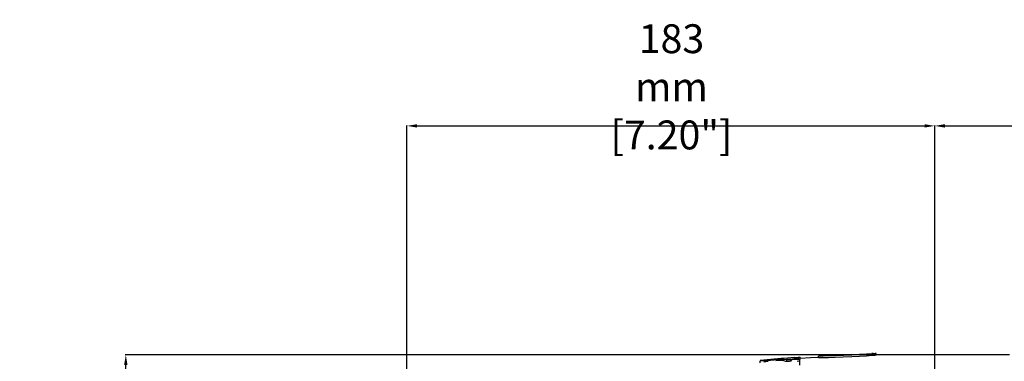
# Model space of a CAD drawing. Extents: x 697 to 4897, y -1413 to 1557.
# Drawn here: x 2049 to 2390, y 444 to 563 of the extents above; entities that cross this region are included whole.
import ezdxf

# ---------------------------------------------------------------- set-up
doc = ezdxf.new("R2010")
doc.units = 0
doc.header["$LTSCALE"] = 65.395
doc.header["$MEASUREMENT"] = 0
doc.header["$PDMODE"] = 3
doc.header["$PDSIZE"] = 0.25
doc.layers.get('0').update_dxf_attribs({"linetype": 'CONTINUOUS'})
doc.layers.get('Defpoints').update_dxf_attribs({"linetype": 'CONTINUOUS'})
doc.styles.get("Standard").update_dxf_attribs({"font": 'txt', "width": 0.8})
doc.dimstyles.new('DIMSTYLE_2', dxfattribs={"dimtxt": 2, "dimasz": 3.5, "dimexe": 0.18, "dimexo": 0.0625, "dimgap": 0.2, "dimtad": 1, "dimdec": 1, "dimlfac": 10, "dimdsep": 46, "dimtxsty": 'Standard', "dimcen": 0.09, "dimadec": 0, "dimazin": 0, "dimtp": 0.001, "dimtm": 0.001, "dimtfac": 1, "dimtdec": 1, "dimtofl": 0, "dimtmove": 0, "dimatfit": 3, "dimfxl": 0, "dimtolj": 1, "dimarcsym": 0})

# ---------------------------------------------------------------- blocks, each defined once
blk = doc.blocks.new('*D33')
at = {"color": 0, "lineweight": -2}
for p, q in [((2183.04, 335.76), (2183.04, 526.07)), ((2186.54, 525.89), (2362.54, 525.89)), ((2366.04, 296.01), (2366.04, 526.07))]:
    blk.add_line(p, q, dxfattribs=at)
at = {"color": 0}
for points in [[(2186.54, 526.48), (2186.54, 525.31), (2183.04, 525.89)], [(2362.54, 526.48), (2362.54, 525.31), (2366.04, 525.89)]]:
    blk.add_solid(points, dxfattribs=at)
at = {"layer": 'Defpoints', "color": 0}
for p in [(2366.04, 525.89), (2183.04, 335.7), (2366.04, 295.95)]:
    blk.add_point(p, dxfattribs=at)
at = {"color": 0, "insert": (2274.75, 539.43), "char_height": 10, "attachment_point": 5}
blk.add_mtext('\\A1;183 mm\\P [7.20"]', dxfattribs=at)
blk = doc.blocks.new('*D35')
at = {"color": 0, "lineweight": -2}
for p, q in [((2365.98, 446.54), (2085.38, 446.54)), ((2085.56, 72.31), (2085.56, 443.04)), ((2365.48, 68.81), (2085.38, 68.81))]:
    blk.add_line(p, q, dxfattribs=at)
at = {"color": 0}
for points in [[(2084.97, 443.04), (2086.14, 443.04), (2085.56, 446.54)], [(2084.97, 72.31), (2086.14, 72.31), (2085.56, 68.81)]]:
    blk.add_solid(points, dxfattribs=at)
at = {"layer": 'Defpoints', "color": 0}
for p in [(2085.56, 446.54), (2366.04, 446.54), (2365.54, 68.81)]:
    blk.add_point(p, dxfattribs=at)
at = {"color": 0, "insert": (2072.02, 258.86), "char_height": 10, "attachment_point": 5, "rotation": 90}
blk.add_mtext('\\A1;377.7 mm\\P [14.87"]', dxfattribs=at)
blk = doc.blocks.new('*D55')
at = {"color": 0, "lineweight": -2}
for p, q in [((2366.04, 296.01), (2366.04, 526.07)), ((2369.54, 525.89), (2565.66, 525.89)), ((2569.16, 335.76), (2569.16, 526.07))]:
    blk.add_line(p, q, dxfattribs=at)
at = {"color": 0}
for points in [[(2369.54, 526.48), (2369.54, 525.31), (2366.04, 525.89)], [(2565.66, 526.48), (2565.66, 525.31), (2569.16, 525.89)]]:
    blk.add_solid(points, dxfattribs=at)
at = {"layer": 'Defpoints', "color": 0}
for p in [(2569.16, 525.89), (2569.16, 335.7), (2366.04, 295.95)]:
    blk.add_point(p, dxfattribs=at)
at = {"color": 0, "insert": (2469.73, 539.43), "char_height": 10, "attachment_point": 5}
blk.add_mtext('\\A1;203.1 mm\\P [8.00"]', dxfattribs=at)
blk = doc.blocks.new('*D56')
at = {"color": 0, "lineweight": -2}
for p, q in [((2366.04, 296.01), (2366.04, 526.07)), ((2369.54, 525.89), (2565.66, 525.89)), ((2569.16, 335.82), (2569.16, 526.07))]:
    blk.add_line(p, q, dxfattribs=at)
at = {"color": 0}
for points in [[(2369.54, 526.48), (2369.54, 525.31), (2366.04, 525.89)], [(2565.66, 526.48), (2565.66, 525.31), (2569.16, 525.89)]]:
    blk.add_solid(points, dxfattribs=at)
at = {"layer": 'Defpoints', "color": 0}
for p in [(2569.16, 525.89), (2569.16, 335.76), (2366.04, 295.95)]:
    blk.add_point(p, dxfattribs=at)
at = {"color": 0, "insert": (2469.73, 539.43), "char_height": 10, "attachment_point": 5}
blk.add_mtext('\\A1;203.1 mm\\P [8.00"]', dxfattribs=at)

msp = doc.modelspace()

# ---------------------------------------------------------------- linework, layer by layer
at = {"linetype": 'Continuous'}
for p, q in [((2307.97251, 444.86642), (2305.55165, 444.65144)), ((2305.55165, 444.62943), (2307.97248, 444.84447)), ((2307.97251, 444.71445), (2305.55165, 444.49912)), ((2305.55165, 444.42902), (2307.97247, 444.6445)), ((2305.55165, 444.59713), (2305.55165, 444.62943)), ((2305.55165, 443.83098), (2305.55165, 444.42902)), ((2306.73612, 444.18926), (2308.30365, 444.42136)), ((2307.97247, 444.6445), (2310.37249, 444.84882)), ((2307.97248, 444.84447), (2310.3725, 445.04838)), ((2310.37254, 445.07029), (2307.97251, 444.86642)), ((2310.37253, 444.91862), (2307.97251, 444.71445)), ((2308.30365, 444.42136), (2308.0241, 444.39679)), ((2310.37249, 444.84882), (2312.75165, 445.04226)), ((2310.3725, 445.04838), (2312.75165, 445.24146)), ((2312.75165, 445.11193), (2310.37253, 444.91862)), ((2312.75165, 445.26334), (2310.37254, 445.07029)), ((2312.82739, 444.79731), (2310.938, 444.64429)), ((2310.938, 444.64429), (2311.38174, 444.67089)), ((2311.38174, 444.67089), (2311.80592, 444.69284)), ((2311.80592, 444.69284), (2312.21327, 444.70913)), ((2312.21327, 444.70913), (2312.59536, 444.71769)), ((2312.59536, 444.71769), (2312.9405, 444.71637)), ((2313.29115, 445.30479), (2312.75165, 445.26334)), ((2312.75165, 445.24146), (2313.291, 445.28584)), ((2313.29097, 445.15024), (2312.75165, 445.11193)), ((2312.75165, 445.04226), (2313.29103, 445.08991)), ((2314.70733, 444.9439), (2312.82739, 444.79731)), ((2312.9405, 444.71637), (2313.23752, 444.70376)), ((2313.23752, 444.70376), (2313.46837, 444.67994)), ((2313.68603, 445.16921), (2313.29097, 445.15024)), ((2313.291, 445.28584), (2313.68609, 445.32146)), ((2313.29103, 445.08991), (2313.68613, 445.13431)), ((2313.68617, 445.33242), (2313.29115, 445.30479)), ((2313.46837, 444.67994), (2313.62545, 444.64615)), ((2313.62545, 444.64615), (2313.94084, 444.5391)), ((2313.83165, 445.16347), (2313.68603, 445.16921)), ((2313.68609, 445.32146), (2313.83165, 445.33863)), ((2313.68613, 445.13431), (2313.83165, 445.16347)), ((2313.83165, 445.33863), (2313.68617, 445.33242)), ((2317.32769, 445.61197), (2313.83069, 445.35154)), ((2313.94084, 444.5391), (2314.25565, 444.42058)), ((2314.25565, 444.42058), (2314.37122, 444.39039)), ((2314.29175, 444.41115), (2314.70468, 444.44338)), ((2314.37122, 444.39039), (2314.56474, 444.37027)), ((2314.56474, 444.37027), (2314.86982, 444.36687)), ((2316.57, 445.08361), (2314.70733, 444.9439)), ((2314.75181, 444.85135), (2316.557, 444.98681)), ((2315.58101, 444.82074), (2314.75181, 444.85135)), ((2314.75181, 444.35089), (2314.75181, 444.85135)), ((2314.86982, 444.36687), (2315.26711, 444.38527)), ((2315.26711, 444.38527), (2315.69284, 444.42044)), ((2316.11069, 444.75172), (2315.58101, 444.82074)), ((2315.69284, 444.42044), (2316.03995, 444.46386)), ((2316.03995, 444.46386), (2316.20765, 444.50576)), ((2316.32217, 444.64574), (2316.11069, 444.75172)), ((2316.20765, 444.50576), (2316.32583, 444.62698)), ((2316.32583, 444.62698), (2316.32217, 444.64574)), ((2316.557, 444.98681), (2318.35181, 445.11637)), ((2317.90651, 445.23103), (2316.57, 445.08361)), ((2316.57, 444.98775), (2316.57, 445.08361)), ((2317.32765, 445.61253), (2318.55605, 445.68912)), ((2317.57208, 445.49375), (2318.63787, 445.53109)), ((2318.85607, 445.36252), (2317.90651, 445.23103)), ((2318.87897, 444.36436), (2318.32127, 444.26147)), ((2318.35181, 445.11637), (2318.83834, 445.04767)), ((2318.55605, 445.68912), (2319.23977, 445.71635)), ((2318.63787, 445.53109), (2319.24091, 445.52072)), ((2319.2953, 445.68949), (2318.71522, 445.61176)), ((2318.83834, 445.04767), (2319.13288, 444.95391)), ((2319.31558, 445.46258), (2318.85607, 445.36252)), ((2319.17289, 444.46617), (2318.87897, 444.36436)), ((2319.13288, 444.95391), (2319.23165, 444.83575)), ((2319.1547, 444.92781), (2319.31585, 444.96295)), ((2319.23165, 444.56429), (2319.17289, 444.46617)), ((2319.23165, 442.99377), (2319.23165, 444.83575)), ((2319.23977, 445.71635), (2319.35109, 445.70696)), ((2319.24091, 445.52072), (2319.35109, 445.4887)), ((2319.35109, 445.70696), (2319.2953, 445.68949)), ((2319.35109, 445.4887), (2319.31558, 445.46258)), ((2319.31585, 444.96295), (2319.35109, 444.98904)), ((2322.92124, 445.49908), (2319.34738, 445.26213)), ((2319.35109, 444.98394), (2319.35109, 445.70062)), ((2325.77919, 445.67237), (2322.92124, 445.49908)), ((2326.17417, 446.13568), (2325.78036, 446.15209)), ((2325.78036, 445.65313), (2325.78036, 446.15209)), ((2325.78036, 445.65313), (2326.17393, 445.63669)), ((2326.17393, 445.63669), (2327.33235, 445.64852)), ((2327.33349, 446.14756), (2326.17417, 446.13568)), ((2326.1792, 446.19303), (2326.54573, 446.21735)), ((2327.66797, 446.28168), (2326.86478, 446.23034)), ((2327.33235, 445.64852), (2329.18144, 445.69111)), ((2329.1818, 446.19014), (2327.33349, 446.14756)), ((2329.18144, 445.69111), (2331.55852, 445.7646)), ((2331.56243, 446.26372), (2329.1818, 446.19014)), ((2331.55852, 445.7646), (2334.34265, 445.86943)), ((2334.34771, 446.36855), (2331.56243, 446.26372)), ((2334.34265, 445.86943), (2337.24646, 445.99768)), ((2337.24688, 446.49651), (2334.34771, 446.36855)), ((2337.24646, 445.99768), (2339.95459, 446.13483)), ((2339.94996, 446.63327), (2337.24688, 446.49651)), ((2342.32487, 446.76941), (2339.94996, 446.63327)), ((2339.95459, 446.13483), (2342.32672, 446.27098)), ((2344.19255, 446.89142), (2342.32487, 446.76941)), ((2342.32672, 446.27098), (2344.18664, 446.39261)), ((2344.69541, 447.01842), (2344.16758, 447.00537)), ((2344.18664, 446.39261), (2345.37503, 446.48555)), ((2345.37439, 446.98381), (2344.19255, 446.89142)), ((2345.78036, 447.03639), (2345.37439, 446.98381)), ((2345.37503, 446.48555), (2345.78036, 446.53814)), ((2345.78036, 446.53814), (2345.78036, 447.03639)), ((2392.00385, 446.53756), (2345.78036, 446.53404))]:
    msp.add_line(p, q, dxfattribs=at)

# ---------------------------------------------------------------- dimensions: what is measured, and where the dimension line sits
for base, p1, p2, picture, middle in [((2366.03836, 525.89307), (2183.03836, 335.69955), (2366.03836, 295.94955), '*D33', (2274.74506, 525.89307)), ((2569.16151, 525.89307), (2366.03836, 295.94955), (2569.16151, 335.69955), '*D55', (2469.73415, 525.89307)), ((2569.16151, 525.89307), (2366.03836, 295.94955), (2569.16151, 335.76205), '*D56', (2469.73415, 525.89307))]:
    dim = msp.add_linear_dim(base=base, p1=p1, p2=p2, dimstyle='DIMSTYLE_2', override={"dimtxt": 10, "dimlfac": 1, "dimpost": ' mm\\X'})
    dim.commit()
    dim.dimension.update_dxf_attribs({"geometry": picture, "text_midpoint": middle, "dimtype": 160})
dim = msp.add_linear_dim(base=(2085.55674, 446.53558), p1=(2365.53836, 68.81086), p2=(2366.03836, 446.53558), angle=90, dimstyle='DIMSTYLE_2', override={"dimtxt": 10, "dimlfac": 1, "dimpost": ' mm\\X'})
dim.commit()
dim.dimension.update_dxf_attribs({"geometry": '*D35', "text_midpoint": (2085.55674, 258.85531), "dimtype": 160})

doc.saveas('drawing.dxf')
